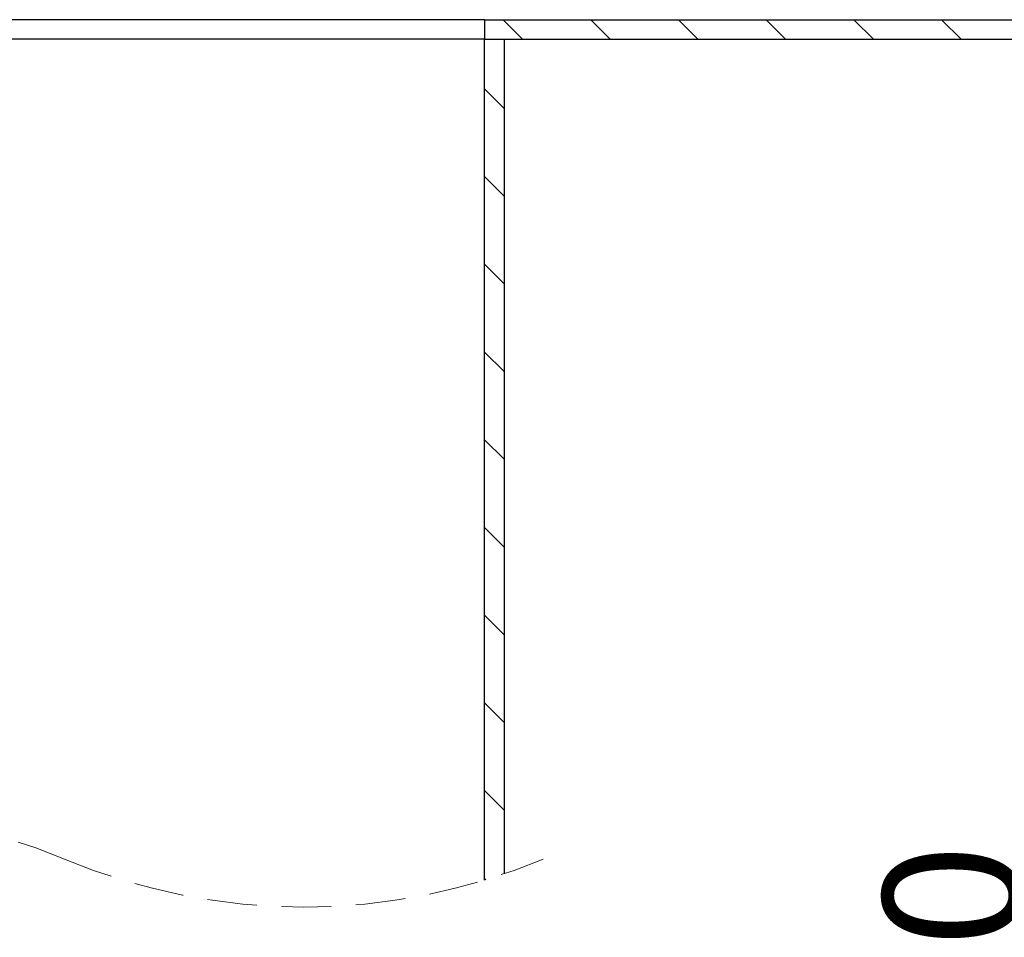
# Model space of a CAD drawing. Units: millimetres. Extents: x 0 to 420, y 0 to 297.
# Drawn here: x 118 to 143, y 223 to 247 of the extents above; entities that cross this region are included whole.
import ezdxf

# ---------------------------------------------------------------- set-up
doc = ezdxf.new("R2010")
doc.units = ezdxf.units.MM
doc.linetypes.add('HIDDEN', pattern=[1.905, 1.27, -0.635])
doc.styles.add('SLDTEXTSTYLE0', font='TXT', dxfattribs={"width": 0.605})
doc.dimstyles.new('SLDDIMSTYLE4', dxfattribs={"dimtxt": 3.5, "dimasz": 3.5, "dimexe": 0, "dimexo": 0.0625, "dimgap": 0.875, "dimtad": 1, "dimlfac": 4, "dimrnd": 1e-09, "dimzin": 12, "dimdsep": 46, "dimtxsty": 'SLDTEXTSTYLE0', "dimsah": 1, "dimcen": 0.09, "dimadec": 0, "dimazin": 3, "dimtfac": 1, "dimtdec": 3, "dimtofl": 0, "dimtmove": 0, "dimatfit": 3, "dimfxl": 1, "dimfrac": 2, "dimtolj": 1, "dimtzin": 12, "dimarcsym": 0})

# ---------------------------------------------------------------- blocks, each defined once
blk = doc.blocks.new('_D_10')
at = {"color": 7, "linetype": 'Continuous', "lineweight": 0}
for p, q in [((144.651, 246.271), (144.651, 197.205)), ((130.033, 197.205), (145.651, 197.205))]:
    blk.add_line(p, q, dxfattribs=at)
at = {"color": 7, "linetype": 'Continuous', "lineweight": 18}
for points in [[(144.651, 246.271), (144.112, 242.771), (145.189, 242.771)], [(144.651, 197.205), (145.189, 200.705), (144.112, 200.705)]]:
    blk.add_solid(points, dxfattribs=at)
at = {"color": 7, "linetype": 'Continuous', "lineweight": 18, "insert": (140.139, 217.728), "char_height": 3.5, "attachment_point": 1, "rotation": 90, "style": 'SLDTEXTSTYLE0'}
blk.add_mtext('300', dxfattribs=at)
blk = doc.blocks.new('SW_HATCH_0')
at = {"color": 0, "linetype": 'Continuous', "lineweight": 18}
for p, q in [((80.822, 0), (81.322, -0.5)), ((83.067, 0), (83.567, -0.5)), ((85.312, 0), (85.812, -0.5)), ((87.557, 0), (88.057, -0.5)), ((89.803, 0), (90.303, -0.5)), ((92.048, 0), (92.548, -0.5)), ((80.347, -1.77), (80.847, -2.27)), ((80.347, -4.015), (80.847, -4.515)), ((80.347, -6.26), (80.847, -6.76)), ((80.347, -8.505), (80.847, -9.005)), ((80.347, -10.75), (80.847, -11.25)), ((80.347, -12.995), (80.847, -13.495)), ((80.347, -15.24), (80.847, -15.74)), ((80.347, -17.485), (80.847, -17.985)), ((80.347, -19.73), (80.847, -20.23)), ((80.347, -21.975), (80.383, -22.011))]:
    blk.add_line(p, q, dxfattribs=at)

msp = doc.modelspace()

# ---------------------------------------------------------------- linework, layer by layer
at = {"color": 7, "linetype": 'Continuous', "lineweight": 25}
for p, q in [((129.933395, 246.770689), (108.433394, 246.770689)), ((129.933395, 246.770689), (129.933395, 246.270688)), ((129.933395, 246.770689), (149.758394, 246.770689)), ((129.933395, 246.270688), (108.433394, 246.270688)), ((129.933395, 224.748497), (129.933395, 246.270688)), ((129.933395, 246.270688), (130.433395, 246.270688)), ((129.933395, 246.270688), (149.758394, 246.270688)), ((130.433395, 246.270688), (130.433395, 224.909301))]:
    msp.add_line(p, q, dxfattribs=at)
at = {"color": 7, "linetype": 'HIDDEN', "lineweight": 18}
for centre, start, end in [((113.058394, 210.587099), 67.3801351, 112.6198649), ((125.308394, 239.987099), 247.3801351, 292.6198649)]:
    msp.add_arc(centre, 15.925, start, end, dxfattribs=at)

# ---------------------------------------------------------------- block references
at = {"color": 7, "linetype": 'Continuous', "lineweight": 18}
msp.add_blockref('SW_HATCH_0', (49.586411, 246.770689), dxfattribs=at)

# ---------------------------------------------------------------- dimensions: what is measured, and where the dimension line sits
dim = msp.add_linear_dim(base=(144.65052, 197.205318), p1=(151.108394, 246.270689), p2=(129.933394, 197.205318), angle=90, text='300', dimstyle='SLDDIMSTYLE4', dxfattribs=at)
dim.commit()
dim.dimension.update_dxf_attribs({"geometry": '_D_10', "text_midpoint": (144.65052, 221.738003), "dimtype": 160})

doc.saveas('drawing.dxf')
